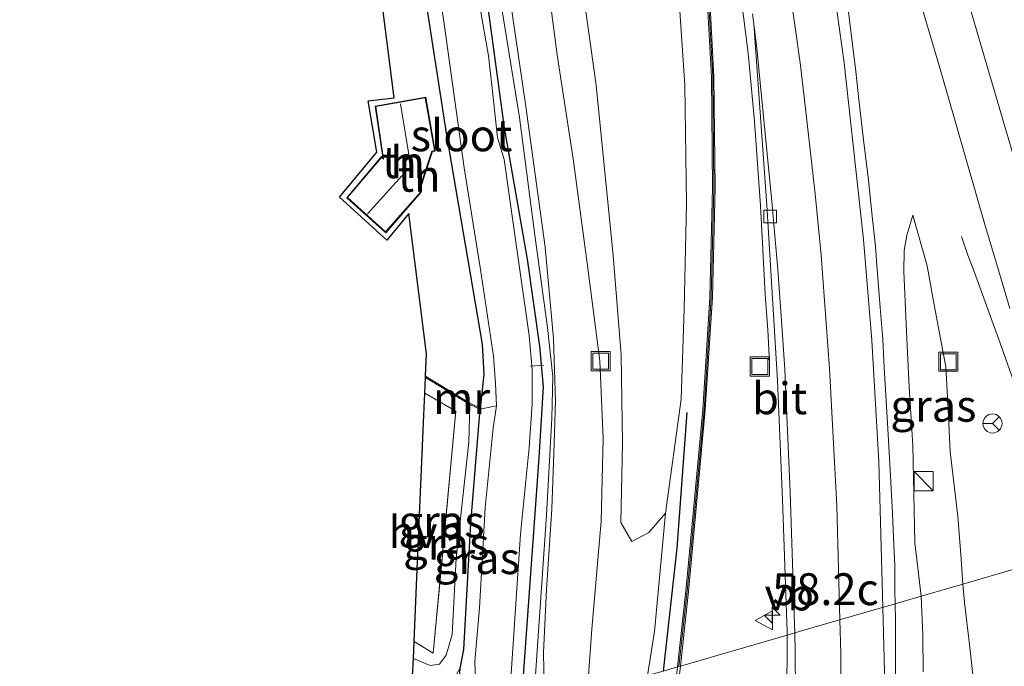
# Model space of a CAD drawing. Units: metres. Extents: x 181138 to 186552, y 562499 to 568750.
# Drawn here: x 185606 to 185683, y 562587 to 562638 of the extents above; entities that cross this region are included whole.
import ezdxf
from ezdxf.enums import TextEntityAlignment as Align

# ---------------------------------------------------------------- set-up
doc = ezdxf.new("R2010")
doc.units = ezdxf.units.M
doc.linetypes.add('IE-TERREINAFSCHEIDING', pattern=[10, 8, -2])
doc.layers.get('0').update_dxf_attribs({"lineweight": 25})
for name, color, linetype, lineweight in [('B-ME-AL-OVERIG-L-B1', 7, 'Continuous', 18), ('B-ME-AM-KILOMETR-S-B1', 7, 'Continuous', 18), ('B-ME-BV-GELEIDECONSTRUCTIE-GELEIDERAIL-L-B1', 213, 'BV-GELEIDERAIL', 18), ('B-ME-GR-BOOM-GV-B6', 93, 'Continuous', 18), ('B-ME-GW-KRUINLIJN-L-B1', 93, 'Continuous', 18), ('B-ME-GW-TEENLIJN-L-B1', 93, 'Continuous', 18), ('B-ME-IE-GRASLAND-GV-B6', 93, 'Continuous', 18), ('B-ME-IE-GRONDWERKLIJN-GROND_INGERICHT-GV-B6', 253, 'Continuous', 18), ('B-ME-IE-HULPGEOMETRIE-L-B1', 53, 'Continuous', 18), ('B-ME-IE-INRICHTINGSELEMENT-S-B1', 253, 'Continuous', 18), ('B-ME-IE-TERREINAFSCHEIDING-RASTERHEKWERK-L-B1', 8, 'IE-TERREINAFSCHEIDING', 18), ('B-ME-KG-KADASTRAAL-DAKRAND-L-B1', 13, 'Continuous', 18), ('B-ME-KG-KADASTRAAL-NOKLIJN-L-B1', 13, 'Continuous', 18), ('B-ME-KW-GELUIDSWERING-GV-B6', 8, 'Continuous', 18), ('B-ME-KW-SCHERM-L-B1', 8, 'Continuous', 18), ('B-ME-MW-MUUR-GV-B6', 8, 'IE-TERREINAFSCHEIDING-KUNSTMATIG', 18), ('B-ME-OG-BEBOUWING-GV-B6', 173, 'Continuous', 18), ('B-ME-OG-WATER-GV-B6', 153, 'Continuous', 18), ('B-ME-VH-VERH_SOORT-BITUMEN-GV-B6', 8, 'IE-TERREINAFSCHEIDING-NATUURLIJK-HOUTWAL', 18), ('B-ME-VH-VERH_SOORT-HALF_VERHARDING-GV-B6', 8, 'IE-TERREINAFSCHEIDING-NATUURLIJK-HOUTWAL', 18), ('B-ME-VH-VERH_SOORT-ONVERHARD-GV-B6', 8, 'Continuous', 18), ('B-ME-VV-KOLK-S-B1', 8, 'Continuous', 18), ('B-ME-VW-MARKERING-STREEP-015-L-B1', 7, 'Continuous', 18), ('B-ME-VW-MEUBILAIR_WEGMEUBILAIR-RONA-S-B1', 8, 'Continuous', 18), ('B-ME-VW-MEUBILAIR_WEGMEUBILAIR-VERKEERSBORD-S-B1', 8, 'Continuous', 18)]:
    doc.layers.add(name, color=color, linetype=linetype, lineweight=lineweight)
for name, color, linetype in [('B-ME-GR-BOMENRIJ-L-B1', 10, 'Continuous'), ('B-ME-GW-INSTEEKWATERGANG-L-B1', 10, 'Continuous'), ('B-ME-KG-KADASTRAAL-OPNAMEDTMGRENS-L-B1', 10, 'Continuous')]:
    doc.layers.add(name, color=color, linetype=linetype)
doc.styles.add('NLCS-ISO', font='NLCS-ISO.TTF')
doc.linetypes.add('BV-GELEIDERAIL', pattern='A,10,-3,[108,NLCS.SHX,S=1,R=0,X=0,Y=0],-3', length=16)
doc.linetypes.add('IE-TERREINAFSCHEIDING-KUNSTMATIG', pattern='A,4,[82,NLCS.SHX,S=0.75,R=90,X=0,Y=0],4,-2', length=10)
doc.linetypes.add('IE-TERREINAFSCHEIDING-NATUURLIJK-HOUTWAL', pattern='A,7,-1.5,[67,NLCS.SHX,S=0.75,R=45,X=0,Y=0],-1.5,7,-1.5,[70,NLCS.SHX,S=0.75,R=0,X=0,Y=0],-1.5', length=20)

# ---------------------------------------------------------------- blocks, each defined once
blk = doc.blocks.new('d11AZ_FeatureWriter_4_0_FMEBLOCK2')
at = {"layer": 'B-ME-VW-MARKERING-STREEP-015-L-B1'}
blk.add_polyline3d([(-69.049, -55.511, 1.14), (-69.097, -53.632, 1.173), (-69.152, -50.242, 1.25), (-69.108, -44.964, 1.378), (-69.033, -42.731, 1.427), (-68.959, -40.497, 1.49), (-68.884, -38.263, 1.54), (-68.585, -33.291, 1.66), (-67.238, -17.871, 2.049), (-65.645, 1.335, 2.51), (-65.196, 9.277, 2.696), (-64.847, 20.669, 2.976), (-64.76, 30.443, 3.2), (-64.921, 36.478, 3.344)], dxfattribs=at)
blk = doc.blocks.new('hecto')
for p, q in [((0, 0.625), (-0.625, 0)), ((0, -0.625), (0, 0.625)), ((-0.625, 0), (0.625, 0)), ((0.625, 0), (0, -0.625))]:
    blk.add_line(p, q)
blk = doc.blocks.new('kast')
blk.add_line((-0.75, -0.75), (0.75, 0.75))
blk.add_lwpolyline([(-0.75, 0.75), (0.75, 0.75), (0.75, -0.75), (-0.75, -0.75)], close=True)
blk = doc.blocks.new('kolk')
blk.add_lwpolyline([(-0.5, -0.5), (0.5, -0.5), (0.5, 0.5), (-0.5, 0.5)], close=True)
blk = doc.blocks.new('put')
for p, q in [((0.75, 0.75), (-0.75, 0.75)), ((-0.75, 0.75), (-0.75, -0.75)), ((0.75, -0.75), (0.75, 0.75)), ((-0.75, -0.75), (0.75, -0.75))]:
    blk.add_line(p, q)
blk.add_lwpolyline([(-0.625, 0.625), (0.625, 0.625), (0.625, -0.625), (-0.625, -0.625)], close=True)
blk = doc.blocks.new('verkeersbord')
for p, q in [((0, 0.75), (-0.75, -0.625)), ((0.75, -0.625), (0, 0.75)), ((-0.75, -0.625), (0.75, -0.625))]:
    blk.add_line(p, q)
blk = doc.blocks.new('wegwijzer')
for q in [(-0.53, -0.53), (0, 0.75), (0.53, -0.53)]:
    blk.add_line((0, 0), q)
blk.add_circle((0, 0), 0.75)
blk = doc.blocks.new('d11AZ_FeatureWriter_4_0_FMEBLOCK10')
at = {"layer": 'B-ME-VW-MARKERING-STREEP-015-L-B1'}
blk.add_polyline3d([(-69.049, -55.511, 1.14), (-69.097, -53.632, 1.173), (-69.152, -50.242, 1.25), (-69.108, -44.964, 1.378), (-69.033, -42.731, 1.427), (-68.959, -40.497, 1.49), (-68.884, -38.263, 1.54), (-68.585, -33.291, 1.66), (-67.238, -17.871, 2.049), (-65.645, 1.335, 2.51), (-65.196, 9.277, 2.696), (-64.847, 20.669, 2.976), (-64.76, 30.443, 3.2), (-64.921, 36.478, 3.344)], dxfattribs=at)

msp = doc.modelspace()

# ---------------------------------------------------------------- linework, layer by layer
at = {"layer": 'B-ME-AL-OVERIG-L-B1'}
msp.add_line((185646.963, 562611.025, 0.032), (185645.922, 562610.947, 0.001), dxfattribs=at)
at = {"layer": 'B-ME-BV-GELEIDECONSTRUCTIE-GELEIDERAIL-L-B1'}
for points in [[(185664.6429, 562611.4349, 4.2955), (185664.6629, 562611.7249, 4.2755), (185664.5629, 562613.7749, 4.3155), (185664.3629, 562616.5649, 4.4055), (185664.1229, 562621.0949, 4.5055), (185664.0029, 562623.5349, 4.5455), (185663.5329, 562630.1449, 4.7555), (185663.1329, 562634.4249, 4.8355), (185663.0029, 562635.7149, 4.8755), (185662.3129, 562641.0849, 4.9355)], [(185688.1305, 562596.2018, 6.0391), (185687.5953, 562598.0575, 6.0313), (185686.1925, 562602.8493, 5.9738), (185685.5077, 562605.1089, 5.9722), (185683.8417, 562609.8687, 5.8654), (185682.8091, 562612.7511, 5.8159), (185682.5695, 562613.3943, 5.6838), (185680.6939, 562618.5799, 5.4109), (185680.2839, 562619.6537, 5.4512), (185679.7761, 562621.1207, 5.6206)]]:
    msp.add_polyline3d(points, dxfattribs=at)
at = {"layer": 'B-ME-GR-BOMENRIJ-L-B1'}
msp.add_polyline3d([(185658.205, 562607.304, 3.719), (185657.408, 562596.636, 3.545), (185656.36, 562586.993, 3.255)], dxfattribs=at)
at = {"layer": 'B-ME-GR-BOOM-GV-B6'}
msp.add_polyline3d([(185657.415, 562642.359, 4.371), (185658.047, 562633.011, 4.235), (185658.182, 562623.696, 3.968), (185657.993, 562615.442, 3.794), (185657.756, 562608.351, 3.715), (185656.526, 562599.394, 3.327), (185655.221, 562597.882, 2.792), (185653.882, 562597.175, 2.22), (185653.02, 562598.657, 1.812), (185653.159, 562604.874, 1.817), (185653.045, 562611.823, 1.816), (185652.432, 562619.631, 1.853), (185651.077, 562633.001, 2.075), (185648.806, 562649.272, 1.884)], dxfattribs=at)
at = {"layer": 'B-ME-GW-INSTEEKWATERGANG-L-B1'}
for points in [[(185641.995, 562607.638, -0.144), (185642.278, 562610.27, -0.179), (185642.149, 562612.674, -0.22), (185639.354, 562629.078, -0.186), (185637.765, 562639.392, -0.193), (185635.648, 562651.317, -0.185), (185633.937, 562663.584, 0.005), (185632.308, 562676.718, -0.007), (185630.46, 562690.706, -0.059), (185629.644, 562697.594, -0.046), (185630.182, 562698.33, -0.046), (185631.573, 562698.505, -0.046), (185631.938, 562699.026, -0.046), (185631.524, 562702.822, -0.025), (185630.515, 562709.781, 0.003), (185629.382, 562715.739, 0.226), (185627.58, 562722.366, 0.328), (185622.668, 562740.999, 0.298), (185618.237, 562757.451, 0.308), (185614.696, 562769.51, 0.16), (185612.331, 562778.046, 0.237), (185611.392, 562783.043, 0.282)], [(185645.159, 562583.746, -0.13), (185646.606, 562603.736, -0.067), (185646.953, 562609.301, -0.067), (185646.671, 562612.507, -0.067), (185645.705, 562619.335, -0.067), (185643.891, 562629.646, -0.067), (185641.63, 562646.273, -0.079), (185639.352, 562661.02, 0.031), (185637.186, 562675.609, 0.054), (185634.934, 562689.902, 0.055), (185634.451, 562695.512, 0.189), (185634.609, 562696.404, 0.291), (185635.167, 562697.451, 0.35), (185635.178, 562698.647, 0.351), (185634.826, 562701.027, 0.352), (185633.213, 562709.456, 0.463), (185632.538, 562712.789, 0.463), (185631.476, 562716.372, 0.464)], [(185641.952, 562607.547, -0.144), (185641.209, 562598.615, -0.161), (185640.67, 562588.691, -0.161), (185640.372, 562587.182, -0.161), (185640.189, 562584.652, -0.161), (185640.256, 562582.325, -0.16)]]:
    msp.add_polyline3d(points, dxfattribs=at)
at = {"layer": 'B-ME-GW-KRUINLIJN-L-B1'}
for points in [[(185655.114, 562586.631, 3.12), (185655.655, 562590.101, 3.145), (185656.526, 562599.394, 3.327), (185657.756, 562608.351, 3.715), (185657.993, 562615.442, 3.794), (185658.182, 562623.696, 3.968), (185658.047, 562633.011, 4.235), (185657.415, 562642.359, 4.371), (185656.464, 562650.75, 4.522), (185655.356, 562657.762, 4.507), (185653.682, 562665.429, 4.46), (185651.838, 562674.61, 4.436), (185649.861, 562684.161, 4.524), (185647.722, 562694.28, 4.668), (185645.692, 562702.694, 4.689), (185643.864, 562709.118, 4.545), (185639.842, 562723.086, 4.549)], [(185646.125, 562584.026, 0.404), (185647.18, 562599.226, 0.435), (185647.611, 562606.839, 0.539), (185647.67, 562610.12, 0.556), (185647.275, 562613.97, 0.578), (185646.278, 562621.226, 0.667), (185645.073, 562630.458, 0.637), (185643.448, 562640.49, 0.637), (185641.579, 562652.572, 0.576), (185639.497, 562664.596, 0.477), (185637.691, 562676.297, 0.461), (185635.953, 562687.716, 0.464), (185635.318, 562694.458, 0.472), (185635.069, 562696.226, 0.4), (185635.167, 562697.451, 0.35)], [(185675.9597, 562622.7835, 4.255), (185677.0737, 562618.8099, 4.4893), (185677.5653, 562616.1643, 4.6915), (185678.0569, 562613.5185, 4.7546), (185678.5483, 562610.8727, 4.9825), (185678.7239, 562607.5363, 4.9361), (185678.8995, 562604.1999, 4.9756), (185679.4813, 562599.1627, 5.0335), (185679.7421, 562595.7711, 5.0507), (185679.8927, 562593.8142, 5.1144)], [(185641.153, 562607.921, 0.431), (185641.088, 562604.955, 0.381), (185640.1, 562595.845, 0.385), (185639.78, 562589.863, 0.455), (185639.299, 562588.245, 0.498), (185638.779, 562587.528, 0.513), (185638.036, 562587.418, 0.513), (185636.726, 562587.963, 0.511)], [(185679.8927, 562593.8142, 5.1144), (185680.0031, 562592.3793, 5.1611), (185680.3943, 562589.0731, 5.1986), (185680.7855, 562585.7667, 5.2139), (185681.1769, 562582.4603, 5.2076), (185681.5681, 562579.1541, 5.1578), (185681.7887, 562571.8491, 4.9438), (185681.7085, 562567.8755, 4.7694), (185681.4277, 562556.7573, 4.5759), (185681.0665, 562552.7837, 4.53), (185680.7053, 562548.8101, 4.3868), (185680.7321, 562545.8265, 4.3155), (185680.7587, 562542.8429, 4.3153), (185680.7855, 562539.8593, 4.2925), (185680.9059, 562536.2269, 4.2432), (185681.0263, 562532.5945, 4.2401), (185681.2403, 562528.8885, 4.1784), (185681.4543, 562525.1825, 4.149), (185681.6683, 562521.4763, 4.1431), (185682.0295, 562517.6901, 4.0871), (185682.3907, 562513.9037, 4.1133), (185682.7519, 562510.1175, 4.1133), (185683.1799, 562506.7325, 4.1377)], [(185679.8927, 562593.8142, 5.1144), (185680.0031, 562592.3793, 5.1611), (185680.3943, 562589.0731, 5.1986), (185680.7855, 562585.7667, 5.2139), (185681.1769, 562582.4603, 5.2076), (185681.5681, 562579.1541, 5.1578), (185681.7887, 562571.8491, 4.9438), (185681.7085, 562567.8755, 4.7694), (185681.4277, 562556.7573, 4.5759), (185681.0665, 562552.7837, 4.53), (185680.7053, 562548.8101, 4.3868), (185680.7321, 562545.8265, 4.3155), (185680.7587, 562542.8429, 4.3153), (185680.7855, 562539.8593, 4.2925), (185680.9059, 562536.2269, 4.2432), (185681.0263, 562532.5945, 4.2401), (185681.2403, 562528.8885, 4.1784), (185681.4543, 562525.1825, 4.149), (185681.6683, 562521.4763, 4.1431), (185682.0295, 562517.6901, 4.0871), (185682.3907, 562513.9037, 4.1133), (185682.7519, 562510.1175, 4.1133), (185683.1799, 562506.7325, 4.1377)]]:
    msp.add_polyline3d(points, dxfattribs=at)
at = {"layer": 'B-ME-GW-TEENLIJN-L-B1'}
for points in [[(185676.6159, 562592.8642, 3.3607), (185676.1139, 562597.0669, 3.3368), (185676.0309, 562600.8883, 3.4876), (185675.9479, 562604.7095, 3.614), (185675.6571, 562609.2785, 3.7039), (185675.4673, 562613.6693, 3.7564), (185675.2537, 562618.3747, 3.8456), (185675.2715, 562620.0065, 3.9222), (185675.4851, 562621.2169, 4.035), (185675.9597, 562622.7835, 4.255)], [(185676.7783, 562586.9323, 3.1921), (185676.7369, 562589.8397, 3.3246), (185676.6159, 562592.8642, 3.3607)], [(185676.7783, 562586.9323, 3.1921), (185676.7369, 562589.8397, 3.3246), (185676.6159, 562592.8642, 3.3607)]]:
    msp.add_polyline3d(points, dxfattribs=at)
at = {"layer": 'B-ME-IE-GRASLAND-GV-B6'}
for points in [[(185637.435, 562720.519, 2.804), (185640.7, 562707.337, 2.439), (185643.708, 562694.716, 2.994), (185646.079, 562684.819, 3.139), (185647.67, 562675.701, 3.111), (185647.507, 562667.59, 2.595), (185647.664, 562659.097, 2.209), (185648.806, 562649.272, 1.884), (185651.077, 562633.001, 2.075), (185652.432, 562619.631, 1.853), (185653.045, 562611.823, 1.816), (185653.159, 562604.874, 1.817), (185653.02, 562598.657, 1.812), (185653.882, 562597.175, 2.22), (185655.221, 562597.882, 2.792), (185656.526, 562599.394, 3.327), (185655.655, 562590.101, 3.145), (185655.114, 562586.631, 3.12)], [(185655.114, 562586.631, 3.12), (185650.44, 562585.277, 0.717), (185650.421, 562585.928, 0.717), (185650.738, 562590.268, 0.699), (185651.47, 562598.76, 0.899), (185651.64, 562605.255, 0.922), (185651.379, 562611.353, 0.921), (185650.381, 562619.034, 0.926), (185649.29, 562627.221, 0.953), (185648.034, 562635.39, 0.845), (185646.894, 562644.023, 0.832), (185645.351, 562654.106, 0.833), (185643.822, 562663.293, 0.799), (185642.152, 562673.542, 0.783), (185640.967, 562681.345, 0.785), (185639.994, 562689.472, 0.763), (185639.021, 562698.818, 0.781), (185638.319, 562704.369, 0.804), (185637.47, 562708.704, 0.806), (185636.275, 562713.497, 0.815), (185634.474, 562719.953, 0.856)], [(185629.814, 562717.436, -0.351), (185630.764, 562713.377, -0.38), (185631.739, 562709.352, -0.398), (185632.61, 562705.048, -0.536), (185632.922, 562701.378, -0.581), (185633.063, 562698.454, -0.631), (185632.73, 562697.165, -0.825), (185630.568, 562696.965, -0.825), (185630.915, 562693.597, -0.825), (185632.315, 562683.955, -0.825), (185634.415, 562670.573, -0.825), (185635.768, 562660.927, -0.825), (185637.238, 562650.698, -0.825), (185639.161, 562637.635, -0.825), (185640.721, 562626.499, -0.825), (185642.002, 562618.521, -0.825), (185643.024, 562611.712, -0.825), (185643.191, 562609.564, -0.825), (185643.248, 562607.83, -0.825), (185641.952, 562607.547, -0.144), (185641.995, 562607.638, -0.144)], [(185641.995, 562607.638, -0.144), (185642.278, 562610.27, -0.179), (185642.149, 562612.674, -0.22), (185639.354, 562629.078, -0.186), (185637.765, 562639.392, -0.193), (185635.648, 562651.317, -0.185), (185633.937, 562663.584, 0.005), (185632.308, 562676.718, -0.007), (185630.46, 562690.706, -0.059), (185629.644, 562697.594, -0.046), (185630.182, 562698.33, -0.046), (185631.573, 562698.505, -0.046), (185631.938, 562699.026, -0.046), (185631.524, 562702.822, -0.025), (185630.515, 562709.781, 0.003), (185629.382, 562715.739, 0.226)], [(185641.63, 562646.273, -0.079), (185643.891, 562629.646, -0.067), (185645.705, 562619.335, -0.067), (185646.671, 562612.507, -0.067), (185646.953, 562609.301, -0.067), (185646.606, 562603.736, -0.067), (185645.159, 562583.746, -0.13), (185643.881, 562583.375, -0.825), (185644.017, 562585.268, -0.825), (185644.361, 562586.001, -0.825), (185645.138, 562597.731, -0.825), (185645.817, 562604.549, -0.825), (185646.067, 562607.953, -0.825), (185646.054, 562610.675, -0.825), (185645.816, 562613.335, -0.825), (185644.895, 562619.764, -0.825), (185643.862, 562627.166, -0.825), (185643.345, 562628.896, -0.825), (185643.029, 562631.798, -0.825), (185642.64, 562635.297, -0.825), (185640.372, 562648.149, -0.825)], [(185643.448, 562640.49, 0.637), (185645.073, 562630.458, 0.637), (185646.278, 562621.226, 0.667), (185647.275, 562613.97, 0.578), (185647.67, 562610.12, 0.556), (185647.611, 562606.839, 0.539), (185647.18, 562599.226, 0.435), (185646.125, 562584.026, 0.404), (185645.159, 562583.746, -0.13), (185646.606, 562603.736, -0.067), (185646.953, 562609.301, -0.067), (185646.671, 562612.507, -0.067), (185645.705, 562619.335, -0.067), (185643.891, 562629.646, -0.067), (185641.63, 562646.273, -0.079)], [(185643.613, 562644.561, 0.632), (185645.529, 562631.521, 0.626), (185647.088, 562620.274, 0.636), (185647.738, 562613.1, 0.62), (185647.901, 562608.187, 0.48), (185647.779, 562604.848, 0.44), (185647.616, 562599.707, 0.442), (185647.194, 562593.385, 0.424), (185646.948, 562588.46, 0.449), (185647.038, 562584.291, 0.435), (185646.125, 562584.026, 0.404), (185647.18, 562599.226, 0.435), (185647.611, 562606.839, 0.539), (185647.67, 562610.12, 0.556), (185647.275, 562613.97, 0.578), (185646.278, 562621.226, 0.667), (185645.073, 562630.458, 0.637), (185643.448, 562640.49, 0.637)], [(185659.734, 562641.213, 4.451), (185660.137, 562633.647, 4.309), (185660.219, 562624.943, 4.2), (185660.022, 562616.353, 4.047), (185659.457, 562607.508, 3.796), (185658.154, 562593.526, 3.521), (185657.48, 562587.317, 3.334), (185656.36, 562586.993, 3.255), (185655.114, 562586.631, 3.12), (185655.655, 562590.101, 3.145), (185656.526, 562599.394, 3.327), (185657.756, 562608.351, 3.715), (185657.993, 562615.442, 3.794), (185658.182, 562623.696, 3.968), (185658.047, 562633.011, 4.235), (185657.415, 562642.359, 4.371)], [(185663.3533, 562638.6105, 4.0973), (185663.4566, 562637.7929, 4.0845), (185664.477, 562623.589, 3.747), (185665.319, 562609.797, 3.493), (185665.724, 562600.456, 3.254), (185666.091, 562590.07, 2.956), (185666.0899, 562589.8135, 2.9498), (185661.8367, 562588.5795, 3.0649), (185660.92, 562588.3145, 3.0211), (185660.143, 562588.089, 2.893), (185657.696, 562587.38, 3.334), (185658.354, 562593.506, 3.521), (185659.656, 562607.492, 3.796), (185660.222, 562616.344, 4.047), (185660.419, 562624.941, 4.2), (185660.336, 562633.654, 4.309), (185659.934, 562641.226, 4.451)], [(185684, 562595.005, 5.454), (185679.8927, 562593.8142, 5.1144), (185679.7421, 562595.7711, 5.0507), (185679.4813, 562599.1627, 5.0335), (185678.8995, 562604.1999, 4.9756), (185678.7239, 562607.5363, 4.9361), (185678.5483, 562610.8727, 4.9825), (185678.0569, 562613.5185, 4.7546), (185677.5653, 562616.1643, 4.6915), (185677.0737, 562618.8099, 4.4893), (185675.9597, 562622.7835, 4.255), (185675.4851, 562621.2169, 4.035), (185675.2715, 562620.0065, 3.9222), (185675.2537, 562618.3747, 3.8456), (185675.4673, 562613.6693, 3.7564), (185675.6571, 562609.2785, 3.7039), (185675.9479, 562604.7095, 3.614), (185676.0309, 562600.8883, 3.4876), (185676.1139, 562597.0669, 3.3368), (185676.6159, 562592.8642, 3.3607), (185674.5659, 562592.2696, 3.3321), (185674.5511, 562593.2495, 3.36), (185674.5293, 562595.2943, 3.38), (185674.4641, 562596.8591, 3.4078), (185674.3509, 562599.3819, 3.5), (185674.1671, 562602.7891, 3.567), (185673.9897, 562606.0111, 3.6735), (185673.7087, 562610.8521, 3.7844), (185673.5893, 562613.0381, 3.8153), (185673.3927, 562615.5479, 3.8943), (185673.1283, 562618.8769, 3.9594), (185673.0191, 562620.3677, 3.9621), (185672.7629, 562622.7169, 4.0416), (185672.4553, 562625.7877, 4.1196), (185672.1235, 562628.2737, 4.1881), (185671.7209, 562631.8743, 4.2526), (185671.4887, 562634.0685, 4.2733), (185670.6943, 562640.4719, 4.3652)], [(185676.2467, 562640.5787, 5.0333), (185677.8733, 562635.0599, 5.0653), (185678.6301, 562632.4435, 5.0609), (185681.6743, 562621.8703, 5.1091), (185682.6217, 562618.6697, 5.1362), (185683.5691, 562615.4691, 5.1374)], [(185679.8927, 562593.8142, 5.1144), (185676.6159, 562592.8642, 3.3607), (185676.1139, 562597.0669, 3.3368), (185676.0309, 562600.8883, 3.4876), (185675.9479, 562604.7095, 3.614), (185675.6571, 562609.2785, 3.7039), (185675.4673, 562613.6693, 3.7564), (185675.2537, 562618.3747, 3.8456), (185675.2715, 562620.0065, 3.9222), (185675.4851, 562621.2169, 4.035), (185675.9597, 562622.7835, 4.255), (185677.0737, 562618.8099, 4.4893), (185677.5653, 562616.1643, 4.6915), (185678.0569, 562613.5185, 4.7546), (185678.5483, 562610.8727, 4.9825), (185678.7239, 562607.5363, 4.9361), (185678.8995, 562604.1999, 4.9756), (185679.4813, 562599.1627, 5.0335), (185679.7421, 562595.7711, 5.0507), (185679.8927, 562593.8142, 5.1144)], [(185636.726, 562587.963, 0.511), (185636.785, 562589.31, 0.144), (185638.286, 562588.398, 0.144), (185640.067, 562607.405, 0.311), (185637.631, 562608.823, 0.291), (185637.685, 562610.052, 0.46), (185641.153, 562607.921, 0.431), (185641.088, 562604.955, 0.381), (185640.1, 562595.845, 0.385), (185639.78, 562589.863, 0.455), (185639.299, 562588.245, 0.498), (185638.779, 562587.528, 0.513), (185638.036, 562587.418, 0.513), (185636.726, 562587.963, 0.511)], [(185636.668, 562586.621, -0.064), (185636.726, 562587.963, 0.511), (185638.036, 562587.418, 0.513), (185638.779, 562587.528, 0.513), (185639.299, 562588.245, 0.498), (185639.78, 562589.863, 0.455), (185640.1, 562595.845, 0.385), (185641.088, 562604.955, 0.381), (185641.153, 562607.921, 0.431), (185641.952, 562607.547, -0.144), (185641.209, 562598.615, -0.161), (185640.67, 562588.691, -0.161), (185640.372, 562587.182, -0.161), (185639.984, 562586.471, -0.135), (185639.515, 562586.195, -0.134), (185638.398, 562586.074, -0.113), (185637.25, 562586.271, -0.064), (185636.668, 562586.621, -0.064)], [(185640.372, 562587.182, -0.161), (185640.67, 562588.691, -0.161), (185641.209, 562598.615, -0.161), (185641.952, 562607.547, -0.144), (185643.248, 562607.83, -0.825), (185642.992, 562606.079, -0.825), (185642.368, 562599.802, -0.825), (185641.927, 562591.955, -0.825), (185641.566, 562587.736, -0.825), (185641.633, 562585.409, -0.825), (185641.512, 562583.884, -0.825), (185640.189, 562584.652, -0.161), (185640.372, 562587.182, -0.161)], [(185683.1799, 562506.7325, 4.1377), (185682.7519, 562510.1175, 4.1133), (185682.3907, 562513.9037, 4.1133), (185682.0295, 562517.6901, 4.0871), (185681.6683, 562521.4763, 4.1431), (185681.4543, 562525.1825, 4.149), (185681.2403, 562528.8885, 4.1784), (185681.0263, 562532.5945, 4.2401), (185680.9059, 562536.2269, 4.2432), (185680.7855, 562539.8593, 4.2925), (185680.7587, 562542.8429, 4.3153), (185680.7321, 562545.8265, 4.3155), (185680.7053, 562548.8101, 4.3868), (185681.0665, 562552.7837, 4.53), (185681.4277, 562556.7573, 4.5759), (185681.7085, 562567.8755, 4.7694), (185681.7887, 562571.8491, 4.9438), (185681.5681, 562579.1541, 5.1578), (185681.1769, 562582.4603, 5.2076), (185680.7855, 562585.7667, 5.2139), (185680.3943, 562589.0731, 5.1986), (185680.0031, 562592.3793, 5.1611), (185679.8927, 562593.8142, 5.1144), (185684, 562595.005, 5.454)], [(185683.1799, 562506.7325, 4.1377), (185682.7519, 562510.1175, 4.1133), (185682.3907, 562513.9037, 4.1133), (185682.0295, 562517.6901, 4.0871), (185681.6683, 562521.4763, 4.1431), (185681.4543, 562525.1825, 4.149), (185681.2403, 562528.8885, 4.1784), (185681.0263, 562532.5945, 4.2401), (185680.9059, 562536.2269, 4.2432), (185680.7855, 562539.8593, 4.2925), (185680.7587, 562542.8429, 4.3153), (185680.7321, 562545.8265, 4.3155), (185680.7053, 562548.8101, 4.3868), (185681.0665, 562552.7837, 4.53), (185681.4277, 562556.7573, 4.5759), (185681.7085, 562567.8755, 4.7694), (185681.7887, 562571.8491, 4.9438), (185681.5681, 562579.1541, 5.1578), (185681.1769, 562582.4603, 5.2076), (185680.7855, 562585.7667, 5.2139), (185680.3943, 562589.0731, 5.1986), (185680.0031, 562592.3793, 5.1611), (185679.8927, 562593.8142, 5.1144), (185684, 562595.005, 5.454)], [(185676.7783, 562586.9323, 3.1921), (185676.7369, 562589.8397, 3.3246), (185676.6159, 562592.8642, 3.3607), (185679.8927, 562593.8142, 5.1144), (185680.0031, 562592.3793, 5.1611), (185680.3943, 562589.0731, 5.1986), (185680.7855, 562585.7667, 5.2139)], [(185676.7783, 562586.9323, 3.1921), (185676.7369, 562589.8397, 3.3246), (185676.6159, 562592.8642, 3.3607), (185679.8927, 562593.8142, 5.1144), (185680.0031, 562592.3793, 5.1611), (185680.3943, 562589.0731, 5.1986), (185680.7855, 562585.7667, 5.2139)], [(185674.5821, 562585.6501, 3.2), (185674.6019, 562588.4469, 3.2416), (185674.5851, 562591.0021, 3.2959), (185674.5659, 562592.2696, 3.3321), (185676.6159, 562592.8642, 3.3607), (185676.7369, 562589.8397, 3.3246), (185676.7783, 562586.9323, 3.1921)], [(185674.5821, 562585.6501, 3.2), (185674.6019, 562588.4469, 3.2416), (185674.5851, 562591.0021, 3.2959), (185674.5659, 562592.2696, 3.3321), (185676.6159, 562592.8642, 3.3607), (185676.7369, 562589.8397, 3.3246), (185676.7783, 562586.9323, 3.1921)], [(185656.308, 562575.881, 3.336), (185657.696, 562587.38, 3.334), (185660.143, 562588.089, 2.893), (185660.92, 562588.3145, 3.0211), (185661.8367, 562588.5795, 3.0649), (185666.0899, 562589.8135, 2.9498), (185666.045, 562579.636, 2.703)], [(185656.308, 562575.881, 3.336), (185657.696, 562587.38, 3.334), (185660.143, 562588.089, 2.893), (185660.92, 562588.3145, 3.0211), (185661.8367, 562588.5795, 3.0649), (185666.0899, 562589.8135, 2.9498), (185666.045, 562579.636, 2.703)]]:
    msp.add_polyline3d(points, dxfattribs=at)
at = {"layer": 'B-ME-IE-GRONDWERKLIJN-GROND_INGERICHT-GV-B6'}
for points in [[(185641.995, 562607.638, -0.144), (185641.158, 562608.035, -0.024), (185637.688, 562610.162, -0.005), (185637.765, 562611.902, -0.014), (185636.372, 562622.921, -0.019), (185634.656, 562620.83, 0.032), (185630.923, 562624.194, 0.033), (185633.87, 562627.753, -0.014), (185633.168, 562631.783, -0.067), (185635.222, 562632.019, -0.07), (185633.528, 562645.417, -0.055), (185633.21, 562647.556, -0.082), (185636.345, 562645.635, -0.082), (185636.84, 562643.449, -0.148), (185637.46, 562639.356, -0.183), (185637.765, 562639.392, -0.193), (185639.354, 562629.078, -0.186), (185642.149, 562612.674, -0.22), (185642.278, 562610.27, -0.179), (185641.995, 562607.638, -0.144)], [(185638.223, 562627.781, -0.053), (185638.447, 562627.827, -0.053), (185637.705, 562632.064, -0.082), (185633.734, 562631.365, -0.006), (185634.326, 562627.311, 0.035), (185634.219, 562627.393, 0.035), (185631.496, 562624.166, 0.084), (185634.553, 562621.412, 0.084), (185637.347, 562624.59, -0.019), (185637.225, 562624.747, -0.019), (185638.223, 562627.781, -0.053)]]:
    msp.add_polyline3d(points, dxfattribs=at)
at = {"layer": 'B-ME-IE-HULPGEOMETRIE-L-B1'}
msp.add_polyline3d([(185657.48, 562587.317, 3.334), (185657.696, 562587.38, 3.334), (185660.143, 562588.089, 2.893), (185660.92, 562588.3145, 3.0211), (185661.8367, 562588.5795, 3.0649), (185666.0899, 562589.8135, 2.9498), (185666.6846, 562589.9856, 2.9197), (185668.217, 562590.429, 3.22), (185671.372, 562591.344, 2.897), (185674.5659, 562592.2696, 3.3321), (185676.6159, 562592.8642, 3.3607), (185679.8927, 562593.8142, 5.1144), (185684, 562595.005, 5.454)], dxfattribs=at)
at = {"layer": 'B-ME-IE-TERREINAFSCHEIDING-RASTERHEKWERK-L-B1'}
msp.add_line((185641.952, 562607.547, -0.144), (185643.248, 562607.83, -0.825), dxfattribs=at)
msp.add_polyline3d([(185636.785, 562589.31, 0.144), (185638.286, 562588.398, 0.144), (185640.067, 562607.405, 0.311), (185637.631, 562608.823, 0.291)], dxfattribs=at)
at = {"layer": 'B-ME-KG-KADASTRAAL-DAKRAND-L-B1'}
msp.add_polyline3d([(185633.791, 562631.324, 2.015), (185634.394, 562627.197, 2.044), (185634.226, 562627.324, 2.044), (185631.565, 562624.17, 2.044), (185634.549, 562621.483, 2.146), (185637.282, 562624.592, 2.146), (185637.169, 562624.737, 1.725), (185638.184, 562627.823, 1.672), (185638.389, 562627.866, 2.015), (185637.664, 562632.006, 2.015), (185633.791, 562631.324, 2.015)], dxfattribs=at)
at = {"layer": 'B-ME-KG-KADASTRAAL-NOKLIJN-L-B1'}
for p, q in [((185636.376, 562627.563, 2.553), (185635.71, 562631.536, 2.553)), ((185633.127, 562622.886, 2.583), (185635.846, 562625.897, 2.6))]:
    msp.add_line(p, q, dxfattribs=at)
at = {"layer": 'B-ME-KG-KADASTRAAL-OPNAMEDTMGRENS-L-B1'}
msp.add_polyline3d([(185594.854, 562579.033, -0.183), (185636.66, 562586.443, -0.064), (185636.668, 562586.621, -0.064), (185636.726, 562587.963, 0.511), (185636.785, 562589.31, 0.144), (185637.032, 562595.001, 0.077), (185637.556, 562607.09, 0.065), (185637.631, 562608.823, 0.291), (185637.685, 562610.052, 0.46), (185637.688, 562610.162, -0.005), (185637.765, 562611.902, -0.014), (185636.372, 562622.921, -0.019), (185634.656, 562620.83, 0.032), (185630.923, 562624.194, 0.033), (185633.87, 562627.753, -0.014), (185633.168, 562631.783, -0.067), (185635.222, 562632.019, -0.07), (185633.528, 562645.417, -0.055)], dxfattribs=at)
at = {"layer": 'B-ME-KW-GELUIDSWERING-GV-B6'}
for points in [[(185657.696, 562587.38, 3.334), (185657.48, 562587.317, 3.334), (185658.154, 562593.526, 3.521), (185659.457, 562607.508, 3.796), (185660.022, 562616.353, 4.047), (185660.219, 562624.943, 4.2), (185660.137, 562633.647, 4.309), (185659.734, 562641.213, 4.451), (185659.069, 562649.544, 4.554), (185657.949, 562658.37, 4.708), (185656.452, 562667.974, 4.605), (185654.76, 562676.32, 4.519), (185652.724, 562684.603, 4.552), (185649.733, 562695.499, 4.683), (185644.69, 562713.989, 4.645), (185640.459, 562729.52, 4.549)], [(185644.883, 562714.042, 4.645), (185649.926, 562695.552, 4.683), (185652.917, 562684.654, 4.552), (185654.956, 562676.364, 4.519), (185656.649, 562668.01, 4.605), (185658.147, 562658.398, 4.708), (185659.268, 562649.564, 4.554), (185659.934, 562641.226, 4.451), (185660.336, 562633.654, 4.309), (185660.419, 562624.941, 4.2), (185660.222, 562616.344, 4.047), (185659.656, 562607.492, 3.796), (185658.354, 562593.506, 3.521), (185657.696, 562587.38, 3.334)], [(185656.0084, 562500, 1.4295), (185655.8042, 562500, 1.4299), (185654.985, 562504.185, 1.477), (185653.624, 562514.932, 1.699), (185652.96, 562525.857, 2.005), (185652.941, 562537.613, 2.372), (185653.391, 562548.282, 2.702), (185654.462, 562561.089, 2.939), (185656.109, 562575.904, 3.336), (185657.48, 562587.317, 3.334), (185657.696, 562587.38, 3.334), (185656.308, 562575.881, 3.336), (185654.662, 562561.069, 2.939), (185653.591, 562548.27, 2.702), (185653.141, 562537.609, 2.372), (185653.161, 562525.864, 2.005), (185653.823, 562514.95, 1.699), (185655.183, 562504.217, 1.477), (185656.0084, 562500, 1.4295)], [(185656.0084, 562500, 1.4295), (185655.8042, 562500, 1.4299), (185654.985, 562504.185, 1.477), (185653.624, 562514.932, 1.699), (185652.96, 562525.857, 2.005), (185652.941, 562537.613, 2.372), (185653.391, 562548.282, 2.702), (185654.462, 562561.089, 2.939), (185656.109, 562575.904, 3.336), (185657.48, 562587.317, 3.334), (185657.696, 562587.38, 3.334), (185656.308, 562575.881, 3.336), (185654.662, 562561.069, 2.939), (185653.591, 562548.27, 2.702), (185653.141, 562537.609, 2.372), (185653.161, 562525.864, 2.005), (185653.823, 562514.95, 1.699), (185655.183, 562504.217, 1.477), (185656.0084, 562500, 1.4295)]]:
    msp.add_polyline3d(points, dxfattribs=at)
at = {"layer": 'B-ME-KW-SCHERM-L-B1'}
msp.add_polyline3d([(185657.581, 562587.346, 5.18), (185658.259, 562593.515, 5.299), (185659.559, 562607.496, 5.554), (185660.125, 562616.351, 5.825), (185660.319, 562624.941, 5.935), (185660.236, 562633.645, 6.194), (185659.832, 562641.22, 6.257), (185659.166, 562649.557, 6.326), (185658.041, 562658.389, 6.526), (185656.555, 562667.985, 6.743), (185654.857, 562676.333, 7.039), (185652.822, 562684.624, 7.067), (185649.831, 562695.531, 7.073), (185644.787, 562714.023, 7.03), (185640.557, 562729.545, 7.03), (185634.185, 562752.796, 6.827), (185629.566, 562769.459, 6.806), (185625.273, 562784.983, 6.732), (185620.973, 562800.503, 6.604)], dxfattribs=at)
at = {"layer": 'B-ME-MW-MUUR-GV-B6'}
msp.add_polyline3d([(185641.995, 562607.638, -0.144), (185641.952, 562607.547, -0.144), (185641.153, 562607.921, 0.431), (185637.685, 562610.052, 0.46), (185637.688, 562610.162, -0.005), (185641.158, 562608.035, -0.024), (185641.995, 562607.638, -0.144)], dxfattribs=at)
at = {"layer": 'B-ME-OG-BEBOUWING-GV-B6'}
msp.add_polyline3d([(185638.223, 562627.781, -0.053), (185637.225, 562624.747, -0.019), (185637.347, 562624.59, -0.019), (185634.553, 562621.412, 0.084), (185631.496, 562624.166, 0.084), (185634.219, 562627.393, 0.035), (185634.326, 562627.311, 0.035), (185633.734, 562631.365, -0.006), (185637.705, 562632.064, -0.082), (185638.447, 562627.827, -0.053), (185638.223, 562627.781, -0.053)], dxfattribs=at)
at = {"layer": 'B-ME-OG-WATER-GV-B6'}
for points in [[(185641.633, 562585.409, -0.825), (185641.566, 562587.736, -0.825), (185641.927, 562591.955, -0.825), (185642.368, 562599.802, -0.825), (185642.992, 562606.079, -0.825), (185643.248, 562607.83, -0.825), (185643.191, 562609.564, -0.825), (185643.024, 562611.712, -0.825), (185642.002, 562618.521, -0.825), (185640.721, 562626.499, -0.825), (185639.161, 562637.635, -0.825), (185637.238, 562650.698, -0.825)], [(185640.372, 562648.149, -0.825), (185642.64, 562635.297, -0.825), (185643.029, 562631.798, -0.825), (185643.345, 562628.896, -0.825), (185643.862, 562627.166, -0.825), (185644.895, 562619.764, -0.825), (185645.816, 562613.335, -0.825), (185646.054, 562610.675, -0.825), (185646.067, 562607.953, -0.825), (185645.817, 562604.549, -0.825), (185645.138, 562597.731, -0.825), (185644.361, 562586.001, -0.825)]]:
    msp.add_polyline3d(points, dxfattribs=at)
at = {"layer": 'B-ME-VH-VERH_SOORT-BITUMEN-GV-B6'}
for points in [[(185670.6943, 562640.4719, 4.3652), (185671.4887, 562634.0685, 4.2733), (185671.7209, 562631.8743, 4.2526), (185672.1235, 562628.2737, 4.1881), (185672.4553, 562625.7877, 4.1196), (185672.7629, 562622.7169, 4.0416), (185673.0191, 562620.3677, 3.9621), (185673.1283, 562618.8769, 3.9594), (185673.3927, 562615.5479, 3.8943), (185673.5893, 562613.0381, 3.8153), (185673.7087, 562610.8521, 3.7844), (185673.9897, 562606.0111, 3.6735), (185674.1671, 562602.7891, 3.567), (185674.3509, 562599.3819, 3.5), (185674.4641, 562596.8591, 3.4078), (185674.5293, 562595.2943, 3.38), (185674.5511, 562593.2495, 3.36), (185674.5659, 562592.2696, 3.3321), (185671.372, 562591.344, 2.897), (185668.217, 562590.429, 3.22), (185666.6846, 562589.9856, 2.9197), (185666.6713, 562590.6361, 2.9358), (185666.3291, 562601.0505, 3.2386), (185665.9059, 562610.6825, 3.4771), (185665.6751, 562614.1583, 3.5236), (185665.3449, 562618.5255, 3.602), (185664.8747, 562623.8781, 3.7366), (185663.6979, 562635.8851, 4.0546), (185663.4566, 562637.7929, 4.0845), (185663.3533, 562638.6105, 4.0973)], [(185683.5691, 562615.4691, 5.1374), (185682.6217, 562618.6697, 5.1362), (185681.6743, 562621.8703, 5.1091), (185678.6301, 562632.4435, 5.0609), (185677.8733, 562635.0599, 5.0653), (185676.2467, 562640.5787, 5.0333)], [(185666.0899, 562589.8135, 2.9498), (185666.091, 562590.07, 2.956), (185665.724, 562600.456, 3.254), (185665.319, 562609.797, 3.493), (185664.477, 562623.589, 3.747), (185663.4566, 562637.7929, 4.0845), (185663.6979, 562635.8851, 4.0546), (185664.8747, 562623.8781, 3.7366), (185665.3449, 562618.5255, 3.602), (185665.6751, 562614.1583, 3.5236), (185665.9059, 562610.6825, 3.4771), (185666.3291, 562601.0505, 3.2386), (185666.6713, 562590.6361, 2.9358), (185666.6846, 562589.9856, 2.9197), (185666.0899, 562589.8135, 2.9498)], [(185666.7397, 562585.4027, 2.8189), (185666.7149, 562588.5079, 2.883), (185666.6846, 562589.9856, 2.9197), (185668.217, 562590.429, 3.22), (185671.372, 562591.344, 2.897), (185674.5659, 562592.2696, 3.3321), (185674.5851, 562591.0021, 3.2959), (185674.6019, 562588.4469, 3.2416), (185674.5821, 562585.6501, 3.2)], [(185666.7397, 562585.4027, 2.8189), (185666.7149, 562588.5079, 2.883), (185666.6846, 562589.9856, 2.9197), (185668.217, 562590.429, 3.22), (185671.372, 562591.344, 2.897), (185674.5659, 562592.2696, 3.3321), (185674.5851, 562591.0021, 3.2959), (185674.6019, 562588.4469, 3.2416), (185674.5821, 562585.6501, 3.2)], [(185666.045, 562579.636, 2.703), (185666.0899, 562589.8135, 2.9498)], [(185666.0899, 562589.8135, 2.9498), (185666.6846, 562589.9856, 2.9197), (185666.7149, 562588.5079, 2.883), (185666.7397, 562585.4027, 2.8189)]]:
    msp.add_polyline3d(points, dxfattribs=at)
at = {"layer": 'B-ME-VH-VERH_SOORT-HALF_VERHARDING-GV-B6'}
msp.add_polyline3d([(185636.785, 562589.31, 0.144), (185637.032, 562595.001, 0.077), (185637.556, 562607.09, 0.065), (185637.631, 562608.823, 0.291), (185640.067, 562607.405, 0.311), (185638.286, 562588.398, 0.144), (185636.785, 562589.31, 0.144)], dxfattribs=at)
at = {"layer": 'B-ME-VH-VERH_SOORT-ONVERHARD-GV-B6'}
for points in [[(185649.539, 562585.015, 0.701), (185647.038, 562584.291, 0.435), (185646.948, 562588.46, 0.449), (185647.194, 562593.385, 0.424), (185647.616, 562599.707, 0.442), (185647.779, 562604.848, 0.44), (185647.901, 562608.187, 0.48), (185647.738, 562613.1, 0.62), (185647.088, 562620.274, 0.636), (185645.529, 562631.521, 0.626), (185643.613, 562644.561, 0.632), (185641.824, 562655.172, 0.592), (185640.186, 562664.433, 0.536), (185638.617, 562674.41, 0.483), (185637.496, 562680.907, 0.459), (185636.632, 562688.621, 0.447), (185635.891, 562695.668, 0.444), (185635.575, 562700.677, 0.441), (185634.941, 562705.131, 0.441), (185633.485, 562711.238, 0.449), (185631.112, 562719.917, 0.456)], [(185634.474, 562719.953, 0.856), (185636.275, 562713.497, 0.815), (185637.47, 562708.704, 0.806), (185638.319, 562704.369, 0.804), (185639.021, 562698.818, 0.781), (185639.994, 562689.472, 0.763), (185640.967, 562681.345, 0.785), (185642.152, 562673.542, 0.783), (185643.822, 562663.293, 0.799), (185645.351, 562654.106, 0.833), (185646.894, 562644.023, 0.832), (185648.034, 562635.39, 0.845), (185649.29, 562627.221, 0.953), (185650.381, 562619.034, 0.926), (185651.379, 562611.353, 0.921), (185651.64, 562605.255, 0.922), (185651.47, 562598.76, 0.899), (185650.738, 562590.268, 0.699), (185650.421, 562585.928, 0.717), (185649.611, 562585.651, 0.706), (185649.539, 562585.015, 0.701)]]:
    msp.add_polyline3d(points, dxfattribs=at)
at = {"layer": 'B-ME-VW-MARKERING-STREEP-015-L-B1'}
for points in [[(185673.598, 562591.9893, 3.344), (185673.2927, 562603.4413, 3.6166), (185672.7259, 562612.9503, 3.8338), (185672.0717, 562620.8793, 4.0056), (185670.8761, 562631.8895, 4.24), (185670.5507, 562634.7447, 4.2815), (185669.8243, 562640.0063, 4.3528), (185668.3743, 562649.7659, 4.46), (185666.9515, 562657.5083, 4.5529), (185664.6347, 562668.9705, 4.69), (185662.9543, 562676.4579, 4.73), (185662.3941, 562678.9539, 4.73), (185661.6977, 562681.7209, 4.74), (185660.3049, 562687.2551, 4.7245), (185658.9183, 562692.7851, 4.7338), (185656.1455, 562703.8453, 4.7089), (185655.4983, 562706.3997, 4.69), (185650.2969, 562726.9433, 4.6686), (185646.3419, 562742.5943, 4.63), (185645.6829, 562745.2027, 4.6396), (185642.1417, 562759.1063, 4.569), (185636.9767, 562778.5865, 4.5308), (185632.2567, 562795.4727, 4.4988), (185629.2436, 562806.23, 4.4636)], [(185629.7877, 562806.2793, 4.4762), (185633.8757, 562793.0317, 4.5263), (185638.7989, 562777.2651, 4.5867), (185643.5771, 562761.6059, 4.6365), (185649.2795, 562742.9881, 4.73), (185654.8553, 562724.6589, 4.7842), (185658.6377, 562712.0759, 4.8144), (185663.4407, 562696.1523, 4.9), (185668.1865, 562680.3125, 4.97), (185673.0393, 562664.1387, 5.0398), (185678.3289, 562646.2675, 5.1267), (185683.5751, 562628.4085, 5.2246), (185687.5283, 562614.9109, 5.2987), (185688.3273, 562612.1811, 5.3), (185692.6116, 562597.5001, 5.3985)], [(185649.2789, 562716.8129, 4.56), (185653.1735, 562701.4045, 4.61), (185653.8277, 562698.8027, 4.6379), (185657.8339, 562682.7995, 4.6194), (185659.1963, 562677.3347, 4.6033), (185661.5949, 562666.8413, 4.5398), (185662.7285, 562661.7317, 4.4757), (185665.4881, 562645.6803, 4.2585), (185665.9197, 562643.1017, 4.237), (185667.1135, 562634.7487, 4.15), (185667.4297, 562632.0989, 4.11), (185668.2951, 562624.4573, 3.94), (185668.5241, 562622.0583, 3.8715), (185668.7531, 562619.6593, 3.82), (185669.4059, 562610.7501, 3.6372), (185669.9741, 562599.9695, 3.3848), (185670.0323, 562597.9411, 3.3214), (185670.2324, 562591.0135, 3.1483)], [(185670.2324, 562591.0135, 3.1483), (185670.3081, 562588.3913, 3.0829), (185670.2591, 562579.0079, 2.8463), (185670.2085, 562574.3175, 2.7556), (185669.2473, 562555.1851, 2.36), (185669.0801, 562552.6115, 2.3015), (185667.6317, 562535.9091, 1.9518), (185666.3823, 562521.1027, 1.6829), (185666.1425, 562517.0025, 1.64), (185665.9013, 562507.7021, 1.49), (185665.9823, 562500, 1.3168)], [(185670.2324, 562591.0135, 3.1483), (185670.3081, 562588.3913, 3.0829), (185670.2591, 562579.0079, 2.8463), (185670.2085, 562574.3175, 2.7556), (185669.2473, 562555.1851, 2.36), (185669.0801, 562552.6115, 2.3015), (185667.6317, 562535.9091, 1.9518), (185666.3823, 562521.1027, 1.6829), (185666.1425, 562517.0025, 1.64), (185665.9013, 562507.7021, 1.49), (185665.9823, 562500, 1.3168)]]:
    msp.add_polyline3d(points, dxfattribs=at)

# ---------------------------------------------------------------- block references
at = {"layer": 'B-ME-AM-KILOMETR-S-B1', "rotation": 90}
msp.add_blockref('hecto', (185664.9091, 562591.3885, 2.9582), dxfattribs=at)
at = {"layer": 'B-ME-IE-INRICHTINGSELEMENT-S-B1', "rotation": 90}
for name, p in [('put', (185651.4414, 562611.3256, 0.741)), ('put', (185663.942, 562610.906, 3.429)), ('put', (185678.745, 562611.279, 4.986)), ('kast', (185676.8144, 562601.8998, 3.6918))]:
    msp.add_blockref(name, p, dxfattribs=at)
at = {"layer": 'B-ME-VV-KOLK-S-B1', "rotation": 90}
msp.add_blockref('kolk', (185664.7465, 562622.6944, 3.489), dxfattribs=at)
at = {"layer": 'B-ME-VW-MARKERING-STREEP-015-L-B1'}
for name in ['d11AZ_FeatureWriter_4_0_FMEBLOCK2', 'd11AZ_FeatureWriter_4_0_FMEBLOCK10']:
    msp.add_blockref(name, (185738.5186, 562555.5111), dxfattribs=at)
at = {"layer": 'B-ME-VW-MEUBILAIR_WEGMEUBILAIR-RONA-S-B1', "rotation": 90}
msp.add_blockref('wegwijzer', (185682.213, 562606.435, 9.13), dxfattribs=at)
at = {"layer": 'B-ME-VW-MEUBILAIR_WEGMEUBILAIR-VERKEERSBORD-S-B1', "rotation": 90}
msp.add_blockref('verkeersbord', (185664.3127, 562590.9731, 2.9487), dxfattribs=at)

# ---------------------------------------------------------------- texts
at = {"layer": 'B-ME-AM-KILOMETR-S-B1', "ltscale": 0.2, "style": 'NLCS-ISO'}
msp.add_text('58.2c', height=2.5, dxfattribs=at).set_placement((185664.9091, 562591.3885, 2.9582), align=Align.BOTTOM_LEFT)
at = {"layer": 'B-ME-IE-GRASLAND-GV-B6', "ltscale": 0.2, "style": 'NLCS-ISO'}
for p in [(185677.5732, 562607.8239), (185638.9395, 562598.735), (185639.31, 562596.9975), (185641.7185, 562595.857)]:
    msp.add_text('gras', height=2.5, dxfattribs=at).set_placement(p, align=Align.MIDDLE_CENTER)
at = {"layer": 'B-ME-IE-GRONDWERKLIJN-GROND_INGERICHT-GV-B6', "ltscale": 0.2, "style": 'NLCS-ISO'}
for p in [(185635.9544, 562626.9488), (185637.187, 562625.8851)]:
    msp.add_text('tn', height=2.5, dxfattribs=at).set_placement(p, align=Align.MIDDLE_CENTER)
at = {"layer": 'B-ME-MW-MUUR-GV-B6', "ltscale": 0.2, "style": 'NLCS-ISO'}
msp.add_text('mr', height=2.5, dxfattribs=at).set_placement((185640.518, 562608.4276), align=Align.MIDDLE_CENTER)
at = {"layer": 'B-ME-OG-BEBOUWING-GV-B6', "ltscale": 0.2, "style": 'NLCS-ISO'}
msp.add_text('h', height=2.5, dxfattribs=at).set_placement((185635.9544, 562626.9488), align=Align.MIDDLE_CENTER)
at = {"layer": 'B-ME-OG-WATER-GV-B6', "ltscale": 0.2, "style": 'NLCS-ISO'}
msp.add_text('sloot', height=2.5, dxfattribs=at).set_placement((185640.5084, 562629.0633), align=Align.MIDDLE_CENTER)
at = {"layer": 'B-ME-VH-VERH_SOORT-BITUMEN-GV-B6', "ltscale": 0.2, "style": 'NLCS-ISO'}
msp.add_text('bit', height=2.5, dxfattribs=at).set_placement((185665.4954, 562608.4089), align=Align.MIDDLE_CENTER)
at = {"layer": 'B-ME-VH-VERH_SOORT-HALF_VERHARDING-GV-B6', "ltscale": 0.2, "style": 'NLCS-ISO'}
msp.add_text('hvh', height=2.5, dxfattribs=at).set_placement((185637.7346, 562597.9053), align=Align.MIDDLE_CENTER)
at = {"layer": 'B-ME-VW-MEUBILAIR_WEGMEUBILAIR-VERKEERSBORD-S-B1', "ltscale": 0.2, "style": 'NLCS-ISO'}
msp.add_text('vb', height=2.5, dxfattribs=at).set_placement((185664.3127, 562590.9731, 2.9487), align=Align.BOTTOM_LEFT)

doc.saveas('drawing.dxf')
